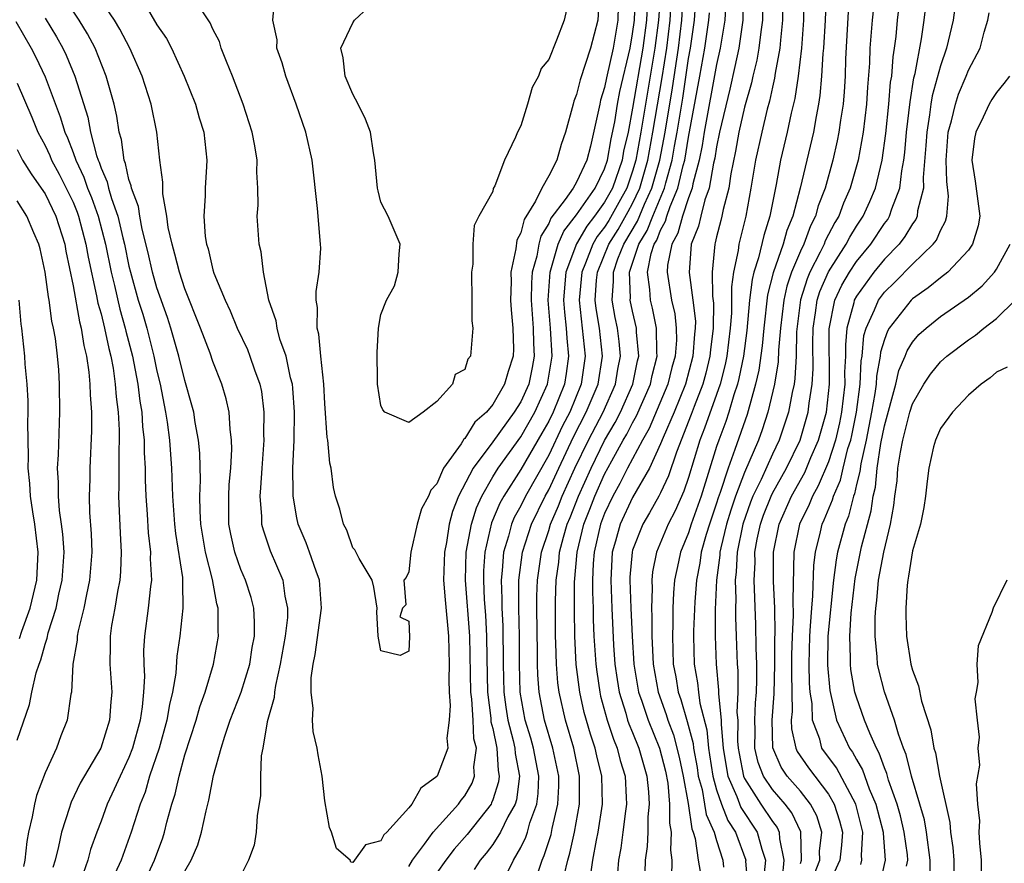
# Model space of a CAD drawing. Units: inches. Extents: x 2626159 to 2628000, y 1434000 to 1437000.
# Drawn here: x 2627603 to 2627674, y 1434203 to 1434263 of the extents above; entities that cross this region are included whole.
import ezdxf

# ---------------------------------------------------------------- set-up
doc = ezdxf.new("R2010")
doc.units = ezdxf.units.IN
doc.header["$MEASUREMENT"] = 0
doc.layers.add('LD26251434_2ft', color=207, linetype='Continuous')

msp = doc.modelspace()

# ---------------------------------------------------------------- linework, layer by layer
at = {"layer": 'LD26251434_2ft'}
for points, elevation in [([(2627660.925, 1434267.075), (2627660.756, 1434263), (2627660.645, 1434261), (2627660.602, 1434260.602), (2627660.511, 1434259), (2627660.39, 1434257.61), (2627660.295, 1434257), (2627660.114, 1434256.114), (2627659.925, 1434255), (2627658.982, 1434250.982), (2627658.456, 1434249), (2627658.031, 1434247.97), (2627657.768, 1434247), (2627657.048, 1434244.952), (2627656.638, 1434243.362), (2627656.379, 1434241), (2627656.267, 1434239.733), (2627656.014, 1434237.986), (2627655.79, 1434237), (2627655.18, 1434234.821), (2627654.318, 1434232.318), (2627653.821, 1434231), (2627653.261, 1434229.261), (2627653.12, 1434228.879), (2627653, 1434228.484), (2627652.495, 1434227), (2627652.264, 1434226.264), (2627651.908, 1434225), (2627651.798, 1434224.202), (2627651.563, 1434223), (2627651.437, 1434221.437), (2627651.351, 1434219.351), (2627651.351, 1434219), (2627651.406, 1434217), (2627651.645, 1434215.645), (2627651.702, 1434215), (2627651.804, 1434214.196), (2627652.296, 1434212.296), (2627652.413, 1434211), (2627652.504, 1434210.504), (2627652.727, 1434209), (2627653, 1434208.023), (2627653.358, 1434207), (2627653.816, 1434205.816), (2627654.346, 1434205), (2627655.088, 1434203), (2627655.08, 1434202.92), (2627655.225, 1434201)], 9984), ([(2627615, 1434202.192), (2627615.454, 1434203), (2627615.916, 1434204.084), (2627616.193, 1434205), (2627616.505, 1434206.505), (2627616.714, 1434207.286), (2627617.042, 1434209.042), (2627617.585, 1434211), (2627617.845, 1434211.845), (2627618.243, 1434213), (2627619.018, 1434214.982), (2627619.629, 1434217), (2627619.811, 1434218.189), (2627619.961, 1434219), (2627619.983, 1434219.983), (2627619.92, 1434221), (2627619.743, 1434221.743), (2627619.334, 1434223), (2627619, 1434223.759), (2627618.558, 1434225), (2627618.274, 1434226.274), (2627618.134, 1434227), (2627618.127, 1434229), (2627618.168, 1434229.831), (2627618.284, 1434231), (2627618.357, 1434232.357), (2627618.336, 1434233), (2627618.221, 1434233.779), (2627618.154, 1434235), (2627617.95, 1434235.95), (2627617.642, 1434237), (2627617, 1434238.623), (2627616.8, 1434239.2), (2627616.116, 1434241), (2627615, 1434243.805), (2627614.602, 1434245), (2627614.287, 1434246.286), (2627614.077, 1434247), (2627613.805, 1434248.195), (2627613.696, 1434249), (2627613.408, 1434250.592), (2627613.414, 1434251.413), (2627613.194, 1434253), (2627612.983, 1434255), (2627612.591, 1434257), (2627611.948, 1434259), (2627611.06, 1434261), (2627610.347, 1434262.347), (2627609.959, 1434263), (2627608.613, 1434265)], 9962), ([(2627644.623, 1434265), (2627644.506, 1434263), (2627643.997, 1434261), (2627643.26, 1434258.741), (2627643, 1434257.689), (2627642.802, 1434257.198), (2627642.74, 1434257), (2627642.213, 1434255), (2627641.895, 1434254.104), (2627641.594, 1434253), (2627641, 1434251.886), (2627640.502, 1434251), (2627640.061, 1434250.062), (2627639.247, 1434248.753), (2627639, 1434247.806), (2627638.724, 1434247.277), (2627638.657, 1434246.657), (2627638.306, 1434245), (2627638.31, 1434244.31), (2627638.275, 1434243), (2627638.307, 1434242.307), (2627638.449, 1434241), (2627638.482, 1434239.518), (2627638.464, 1434239), (2627638.1, 1434237.899), (2627637.85, 1434237), (2627637, 1434235.546), (2627636.549, 1434235), (2627635.732, 1434234.268), (2627635, 1434233.111), (2627634.934, 1434233.066), (2627634.734, 1434232.734), (2627633.476, 1434231), (2627633, 1434229.882), (2627632.587, 1434229.413), (2627632.411, 1434229), (2627631.92, 1434228.08), (2627631.602, 1434227), (2627631.144, 1434225), (2627631, 1434223.578), (2627630.823, 1434223.177), (2627630.641, 1434223), (2627630.78, 1434221.22), (2627630.547, 1434221), (2627630.361, 1434220.361), (2627631, 1434220.067), (2627631.055, 1434218.945), (2627631, 1434217.911), (2627630.38, 1434217.62), (2627629, 1434217.932), (2627628.819, 1434219), (2627628.725, 1434220.725), (2627628.75, 1434221), (2627628.495, 1434222.495), (2627628.384, 1434223), (2627627.46, 1434224.54), (2627627.149, 1434225.149), (2627627, 1434225.296), (2627626.573, 1434226.573), (2627626.334, 1434227), (2627626.071, 1434228.071), (2627625.768, 1434229), (2627625.618, 1434229.618), (2627625.453, 1434231), (2627625.352, 1434231.351), (2627625.212, 1434233), (2627625.177, 1434233.177), (2627625, 1434235.604), (2627624.916, 1434237), (2627624.705, 1434239), (2627624.563, 1434240.563), (2627624.443, 1434241), (2627624.464, 1434242.464), (2627624.382, 1434243), (2627624.389, 1434243.611), (2627624.596, 1434245), (2627624.701, 1434246.702), (2627624.698, 1434247), (2627624.463, 1434249.536), (2627624.1, 1434253), (2627623.645, 1434255), (2627622.95, 1434257), (2627622.219, 1434259), (2627621.955, 1434259.955), (2627621.579, 1434261), (2627621.583, 1434261.583), (2627621.275, 1434263), (2627621.434, 1434264.566)], 9956), ([(2627631, 1434202.53), (2627631.271, 1434203), (2627632.125, 1434204.125), (2627632.75, 1434205), (2627634.55, 1434207), (2627634.735, 1434207.265), (2627635, 1434207.587), (2627635.521, 1434208.479), (2627635.709, 1434209), (2627635.651, 1434209.651), (2627635.829, 1434211), (2627635.661, 1434211.661), (2627635.596, 1434213), (2627635.5, 1434214.5), (2627635.434, 1434215), (2627635.358, 1434219), (2627635.065, 1434223), (2627635.112, 1434225), (2627635.477, 1434227), (2627635.833, 1434228.167), (2627636.214, 1434229), (2627637, 1434230.363), (2627637.392, 1434231), (2627639, 1434233.225), (2627640.015, 1434235), (2627640.924, 1434237), (2627641.248, 1434239), (2627641.121, 1434241), (2627640.961, 1434243), (2627641.1, 1434245), (2627641.16, 1434245.16), (2627641.68, 1434247), (2627642.073, 1434247.927), (2627643, 1434249.089), (2627644.317, 1434251), (2627645, 1434252.378), (2627645.213, 1434253), (2627645.478, 1434254.522), (2627645.729, 1434255.729), (2627645.919, 1434257), (2627646.091, 1434257.909), (2627646.824, 1434261), (2627647, 1434262.008), (2627647.124, 1434263), (2627647.214, 1434265)], 9960), ([(2627648.99, 1434265), (2627648.861, 1434263), (2627648.597, 1434261), (2627647.916, 1434257), (2627647.597, 1434255), (2627647.232, 1434253), (2627647, 1434252.209), (2627646.575, 1434251), (2627646.022, 1434249.978), (2627645.306, 1434248.695), (2627645, 1434248.207), (2627644.467, 1434247.533), (2627644.162, 1434247), (2627643.633, 1434245.633), (2627643.368, 1434245), (2627643.173, 1434243), (2627643.614, 1434239), (2627643.323, 1434237), (2627642.502, 1434235), (2627641.996, 1434234.004), (2627641, 1434231.931), (2627639.343, 1434229), (2627639, 1434228.291), (2627638.544, 1434227.456), (2627638.352, 1434227), (2627638.123, 1434226.123), (2627637.767, 1434225), (2627637.679, 1434223.679), (2627637.595, 1434223), (2627637.661, 1434221.661), (2627637.659, 1434221), (2627637.727, 1434219.727), (2627637.745, 1434217), (2627637.788, 1434215), (2627637.928, 1434213.928), (2627638.076, 1434213), (2627638.462, 1434211.538), (2627638.577, 1434211), (2627638.6, 1434210.601), (2627638.912, 1434209), (2627638.7, 1434207.3), (2627638.604, 1434207), (2627638.089, 1434206.089), (2627637.559, 1434205), (2627637, 1434204.119), (2627636.521, 1434203.479), (2627636.105, 1434203), (2627635.679, 1434202.321)], 9964), ([(2627637.999, 1434202.001), (2627638.483, 1434203), (2627639, 1434203.89), (2627639.369, 1434204.631), (2627639.485, 1434205), (2627639.663, 1434205.664), (2627640.152, 1434207), (2627640.249, 1434207.751), (2627640.293, 1434209), (2627639.913, 1434211), (2627639.713, 1434211.713), (2627639.319, 1434213), (2627638.958, 1434215), (2627638.904, 1434217), (2627638.91, 1434219), (2627638.866, 1434221), (2627638.864, 1434223), (2627639.119, 1434225), (2627639.771, 1434227), (2627640.75, 1434229), (2627641, 1434229.447), (2627641.717, 1434231), (2627642.781, 1434233.219), (2627643.691, 1434235), (2627644.539, 1434237), (2627644.845, 1434239), (2627644.623, 1434241), (2627644.398, 1434242.398), (2627644.334, 1434243), (2627644.426, 1434244.426), (2627644.484, 1434245), (2627645.307, 1434247), (2627645.959, 1434248.041), (2627646.684, 1434249.316), (2627647, 1434249.9), (2627647.509, 1434251), (2627648.084, 1434253), (2627648.455, 1434255), (2627649.108, 1434258.892), (2627649.443, 1434261), (2627649.694, 1434263), (2627649.812, 1434265)], 9966), ([(2627640.145, 1434201.855), (2627640.528, 1434203), (2627640.685, 1434203.315), (2627641.169, 1434204.831), (2627641.25, 1434205.25), (2627641.665, 1434207), (2627641.715, 1434208.285), (2627641.717, 1434209), (2627641.302, 1434211), (2627640.71, 1434213), (2627640.322, 1434215), (2627640.224, 1434216.224), (2627640.2, 1434217), (2627640.203, 1434217.797), (2627640.161, 1434221), (2627640.163, 1434221.837), (2627640.2, 1434223), (2627640.484, 1434225), (2627641, 1434226.538), (2627641.136, 1434227), (2627641.691, 1434228.309), (2627641.963, 1434229), (2627642.88, 1434231), (2627643.843, 1434233), (2627644.885, 1434235), (2627645.774, 1434237), (2627645.941, 1434238.059), (2627646.132, 1434239), (2627646.042, 1434240.042), (2627645.925, 1434241), (2627645.759, 1434241.759), (2627645.548, 1434243), (2627645.645, 1434244.355), (2627645.622, 1434245), (2627645.952, 1434245.952), (2627646.37, 1434247), (2627647.357, 1434248.643), (2627647.849, 1434249.849), (2627648.381, 1434251), (2627648.937, 1434253), (2627649.318, 1434255), (2627649.843, 1434258.157), (2627650.274, 1434261), (2627650.52, 1434263), (2627650.633, 1434265)], 9968), ([(2627654.906, 1434265), (2627654.888, 1434263), (2627654.593, 1434261), (2627654.315, 1434259.685), (2627653.943, 1434258.057), (2627653.221, 1434255), (2627653, 1434253.945), (2627652.869, 1434253.13), (2627652.787, 1434252.787), (2627652.471, 1434251), (2627652.162, 1434250.162), (2627651.875, 1434249), (2627651.717, 1434248.283), (2627651.196, 1434247), (2627651.037, 1434244.963), (2627651.316, 1434243), (2627651.486, 1434241.486), (2627651.481, 1434241), (2627651.426, 1434240.575), (2627651.311, 1434239), (2627650.771, 1434237), (2627649.962, 1434235), (2627649.179, 1434233.179), (2627649, 1434232.722), (2627648.203, 1434231), (2627647, 1434228.896), (2627646.105, 1434227), (2627645.779, 1434225.779), (2627645.549, 1434225), (2627645.506, 1434224.494), (2627645.431, 1434223), (2627645.51, 1434221), (2627645.644, 1434218.356), (2627645.736, 1434217), (2627645.891, 1434215.892), (2627646.039, 1434215), (2627646.51, 1434213.49), (2627646.641, 1434213), (2627646.729, 1434212.729), (2627647, 1434212.103), (2627647.446, 1434211), (2627648.017, 1434209), (2627648.137, 1434207.863), (2627648.183, 1434207), (2627648.091, 1434206.091), (2627648.078, 1434205), (2627648.037, 1434203.963), (2627647.902, 1434203), (2627647.881, 1434202.119)], 9976), ([(2627656.281, 1434265), (2627656.286, 1434263), (2627656.156, 1434262.156), (2627656.026, 1434261), (2627655.873, 1434260.127), (2627655.59, 1434259), (2627655.487, 1434258.513), (2627655, 1434256.785), (2627654.596, 1434255), (2627654.352, 1434253.647), (2627654.009, 1434252.009), (2627653.866, 1434251), (2627653.466, 1434249.466), (2627653.385, 1434249), (2627653.309, 1434248.691), (2627653, 1434247.52), (2627652.906, 1434247.094), (2627652.868, 1434247), (2627652.675, 1434245), (2627652.715, 1434243.285), (2627652.78, 1434242.78), (2627652.763, 1434241), (2627652.559, 1434239.441), (2627652.527, 1434239), (2627652.223, 1434237.777), (2627652.012, 1434237), (2627651.39, 1434235.39), (2627651.186, 1434234.814), (2627650.13, 1434232.13), (2627649.56, 1434230.44), (2627649, 1434229.23), (2627648.88, 1434229), (2627648.208, 1434227.792), (2627647.73, 1434227), (2627647, 1434225.142), (2627646.958, 1434225), (2627646.806, 1434223.194), (2627646.796, 1434223), (2627646.87, 1434221), (2627646.965, 1434219), (2627647.09, 1434217), (2627647.426, 1434215), (2627647.661, 1434214.339), (2627648.101, 1434213), (2627648.933, 1434211), (2627649.345, 1434209.345), (2627649.506, 1434208.494), (2627649.643, 1434207), (2627649.631, 1434205.631), (2627649.755, 1434205), (2627649.709, 1434203.709), (2627649.813, 1434203), (2627649.785, 1434201.785)], 9978), ([(2627657.716, 1434265), (2627657.725, 1434263), (2627657.566, 1434261.566), (2627657.527, 1434261), (2627657.197, 1434259.197), (2627657.152, 1434258.848), (2627657, 1434258.217), (2627656.789, 1434257.211), (2627656.626, 1434256.626), (2627656.226, 1434255), (2627655.778, 1434253), (2627655.451, 1434251), (2627655.092, 1434249), (2627654.597, 1434247), (2627654.55, 1434246.55), (2627654.216, 1434245), (2627654.062, 1434243.938), (2627654.079, 1434243), (2627654.07, 1434242.07), (2627653.979, 1434241), (2627653.728, 1434239), (2627653.605, 1434238.394), (2627653.251, 1434237), (2627653, 1434236.253), (2627652.147, 1434233.853), (2627651.813, 1434233), (2627651, 1434230.333), (2627650.663, 1434229.337), (2627650.047, 1434227.954), (2627649.55, 1434227), (2627648.706, 1434225), (2627648.424, 1434223.576), (2627648.369, 1434223), (2627648.395, 1434222.395), (2627648.35, 1434221), (2627648.382, 1434220.382), (2627648.377, 1434219), (2627648.468, 1434217), (2627648.826, 1434215), (2627649.404, 1434213.404), (2627649.516, 1434213), (2627649.93, 1434211.93), (2627650.337, 1434210.337), (2627650.611, 1434209), (2627650.96, 1434207.04), (2627651.225, 1434205.225), (2627651.326, 1434205), (2627651.462, 1434204.538), (2627651.679, 1434203), (2627651.825, 1434202.175)], 9980), ([(2627659.212, 1434264.788), (2627659.204, 1434263), (2627659.068, 1434261), (2627658.841, 1434259), (2627658.606, 1434257.394), (2627658.344, 1434256.344), (2627658.051, 1434255), (2627657.572, 1434253), (2627657.255, 1434251.255), (2627656.813, 1434249), (2627656.377, 1434247.623), (2627656.007, 1434246.007), (2627655.674, 1434245), (2627655.534, 1434244.466), (2627655.36, 1434243), (2627655.165, 1434240.834), (2627654.919, 1434239), (2627654.596, 1434237.404), (2627654.493, 1434237), (2627654.236, 1434236.236), (2627653.884, 1434235), (2627653.665, 1434234.334), (2627653.156, 1434233), (2627653, 1434232.539), (2627651.89, 1434229), (2627651.667, 1434228.333), (2627651.194, 1434227), (2627651, 1434226.381), (2627650.429, 1434225), (2627650.291, 1434224.291), (2627650.001, 1434223), (2627649.916, 1434222.084), (2627649.88, 1434221), (2627649.875, 1434219.875), (2627649.839, 1434219), (2627649.907, 1434217), (2627650.084, 1434216.084), (2627650.261, 1434215), (2627650.458, 1434214.458), (2627650.903, 1434212.903), (2627651.323, 1434211.323), (2627651.353, 1434211), (2627651.606, 1434209.606), (2627651.696, 1434209), (2627651.966, 1434208.034), (2627652.148, 1434207), (2627652.256, 1434206.256), (2627652.82, 1434205), (2627653, 1434204.387), (2627653.451, 1434203), (2627653.504, 1434202.496)], 9982), ([(2627664.326, 1434265), (2627664.114, 1434263), (2627663.961, 1434261), (2627663.924, 1434259.924), (2627663.792, 1434258.208), (2627663.725, 1434257), (2627663.488, 1434255), (2627663.12, 1434253), (2627662.55, 1434251), (2627662.077, 1434249.922), (2627661.731, 1434249), (2627661.452, 1434248.548), (2627660.772, 1434247.228), (2627660.688, 1434247), (2627660.411, 1434246.411), (2627659.679, 1434245), (2627659.473, 1434244.527), (2627658.99, 1434243.01), (2627658.72, 1434240.72), (2627658.693, 1434239), (2627658.605, 1434237.395), (2627658.538, 1434237), (2627658.397, 1434236.397), (2627658.14, 1434235), (2627657.478, 1434233), (2627657, 1434232.002), (2627656.184, 1434230.184), (2627655.603, 1434229), (2627655.432, 1434228.568), (2627654.88, 1434227), (2627654.47, 1434225), (2627654.408, 1434223.592), (2627654.328, 1434223), (2627654.373, 1434221.627), (2627654.346, 1434221), (2627654.346, 1434220.346), (2627654.413, 1434219), (2627654.483, 1434217), (2627654.527, 1434216.527), (2627654.527, 1434215), (2627654.46, 1434213.54), (2627654.516, 1434213), (2627654.505, 1434211.496), (2627654.55, 1434211), (2627654.61, 1434210.61), (2627654.919, 1434209), (2627655, 1434208.816), (2627656.167, 1434207), (2627657, 1434205.748), (2627657.325, 1434205.325), (2627657.476, 1434205), (2627657.492, 1434204.508), (2627657.811, 1434203), (2627657.699, 1434201.699)], 9988), ([(2627659, 1434202.747), (2627659.073, 1434203), (2627659.014, 1434205.014), (2627658.38, 1434206.38), (2627657.904, 1434207), (2627657, 1434208.033), (2627656.344, 1434209), (2627655.969, 1434209.968), (2627655.74, 1434211), (2627655.75, 1434212.249), (2627655.733, 1434213), (2627655.783, 1434214.217), (2627655.847, 1434215), (2627655.871, 1434215.871), (2627655.87, 1434217), (2627655.834, 1434218.166), (2627655.819, 1434219.819), (2627655.687, 1434223), (2627655.75, 1434224.25), (2627655.747, 1434225), (2627655.909, 1434225.909), (2627656.136, 1434227), (2627656.364, 1434227.636), (2627656.904, 1434229), (2627657, 1434229.197), (2627658.002, 1434231), (2627658.979, 1434233), (2627659.552, 1434235), (2627659.63, 1434235.63), (2627659.841, 1434237), (2627659.901, 1434238.099), (2627659.889, 1434239.889), (2627659.905, 1434241), (2627660.082, 1434242.082), (2627660.197, 1434243), (2627660.39, 1434243.61), (2627661, 1434245.006), (2627662.266, 1434247), (2627662.516, 1434247.484), (2627663, 1434248.27), (2627663.488, 1434249), (2627663.961, 1434250.039), (2627664.355, 1434251), (2627664.839, 1434253), (2627665.112, 1434254.888), (2627665.326, 1434257), (2627665.444, 1434258.556), (2627665.519, 1434259), (2627665.613, 1434260.387), (2627665.723, 1434261), (2627665.831, 1434261.831), (2627665.938, 1434263), (2627666.165, 1434265)], 9990), ([(2627659.995, 1434202.005), (2627660.386, 1434203), (2627660.368, 1434203.632), (2627660.517, 1434205), (2627660.164, 1434206.164), (2627659.724, 1434207), (2627659, 1434207.911), (2627658.052, 1434209), (2627657.623, 1434209.624), (2627657.017, 1434211.017), (2627656.97, 1434213), (2627657.13, 1434214.87), (2627657.174, 1434217), (2627657.167, 1434218.833), (2627657.181, 1434219.181), (2627657.156, 1434221), (2627657.074, 1434222.927), (2627657.07, 1434225), (2627657.466, 1434227), (2627658.354, 1434229), (2627659.31, 1434230.69), (2627659.746, 1434231.746), (2627660.292, 1434233), (2627660.85, 1434235), (2627661.081, 1434237), (2627661.061, 1434240.939), (2627661.464, 1434243), (2627661.946, 1434244.054), (2627662.503, 1434245), (2627663, 1434245.754), (2627664.019, 1434247), (2627665, 1434248.469), (2627665.233, 1434248.767), (2627665.37, 1434249), (2627665.529, 1434249.529), (2627666.1, 1434251), (2627666.234, 1434252.234), (2627666.388, 1434253), (2627666.461, 1434253.539), (2627666.58, 1434255), (2627666.829, 1434257.171), (2627667.113, 1434258.887), (2627667.196, 1434259.196), (2627667.653, 1434261.653), (2627667.844, 1434263), (2627668.087, 1434265)], 9992), ([(2627670.18, 1434265), (2627669.903, 1434263), (2627669.442, 1434261), (2627669, 1434259.722), (2627668.418, 1434257.582), (2627668.325, 1434257), (2627668.229, 1434256.229), (2627668.021, 1434255), (2627667.967, 1434254.034), (2627667.767, 1434251.767), (2627667.791, 1434251), (2627667.372, 1434249.372), (2627667.344, 1434249), (2627667.243, 1434248.757), (2627667, 1434248.448), (2627666.466, 1434247.535), (2627666.046, 1434247), (2627665, 1434245.919), (2627664.247, 1434245), (2627663, 1434243.285), (2627662.847, 1434243), (2627662.809, 1434242.809), (2627662.311, 1434241), (2627662.208, 1434239.792), (2627662.214, 1434239), (2627662.157, 1434237.844), (2627662.16, 1434237), (2627661.936, 1434235), (2627661.782, 1434234.219), (2627661.5, 1434233), (2627661, 1434231.448), (2627660.273, 1434229.726), (2627659.851, 1434229), (2627659.611, 1434228.389), (2627658.936, 1434227), (2627658.534, 1434225), (2627658.451, 1434221.549), (2627658.482, 1434220.481), (2627658.395, 1434219), (2627658.368, 1434217.632), (2627658.353, 1434216.353), (2627658.398, 1434213.602), (2627658.345, 1434213), (2627658.361, 1434212.361), (2627658.659, 1434211), (2627658.763, 1434210.763), (2627659.58, 1434209.581), (2627661, 1434207.711), (2627661.417, 1434207), (2627661.791, 1434205.791), (2627661.999, 1434205), (2627661.936, 1434204.063), (2627661.818, 1434203), (2627661, 1434201.218)], 9994), ([(2627612.14, 1434264.14), (2627613, 1434262.659), (2627613.682, 1434261.682), (2627614.032, 1434261), (2627614.946, 1434259), (2627615.755, 1434257), (2627616.027, 1434256.028), (2627616.344, 1434255), (2627616.555, 1434253), (2627616.541, 1434252.541), (2627616.438, 1434251), (2627616.447, 1434250.447), (2627616.342, 1434249), (2627616.449, 1434247.551), (2627616.537, 1434247), (2627616.654, 1434246.654), (2627617, 1434245.166), (2627617.075, 1434244.926), (2627617.867, 1434243), (2627618.231, 1434242.231), (2627618.729, 1434241), (2627619.464, 1434239.464), (2627619.647, 1434239), (2627619.974, 1434238.026), (2627620.35, 1434237), (2627620.461, 1434236.461), (2627620.644, 1434235), (2627620.609, 1434233.392), (2627620.627, 1434233), (2627620.488, 1434231), (2627620.411, 1434229.589), (2627620.351, 1434229), (2627620.474, 1434227.527), (2627620.474, 1434227), (2627620.582, 1434226.582), (2627621.096, 1434225.096), (2627622.006, 1434223), (2627622.143, 1434221.857), (2627622.336, 1434221), (2627622.32, 1434220.32), (2627622.157, 1434219), (2627621.814, 1434217), (2627621.461, 1434215.461), (2627621.402, 1434215), (2627621.387, 1434214.613), (2627620.882, 1434212.882), (2627620.56, 1434211), (2627620.449, 1434210.449), (2627620.401, 1434209), (2627620.398, 1434207.602), (2627620.153, 1434206.153), (2627620.079, 1434205), (2627619.95, 1434204.05), (2627619.55, 1434203), (2627618.531, 1434201)], 9960), ([(2627642.117, 1434201.883), (2627642.363, 1434203), (2627642.52, 1434203.48), (2627642.851, 1434205), (2627643.207, 1434207), (2627643.208, 1434209), (2627642.788, 1434211), (2627642.197, 1434213), (2627641.748, 1434215), (2627641.661, 1434215.661), (2627641.55, 1434217), (2627641.52, 1434218.479), (2627641.494, 1434219), (2627641.488, 1434221.488), (2627641.536, 1434223), (2627641.719, 1434224.281), (2627641.782, 1434225), (2627642.054, 1434226.054), (2627642.332, 1434227), (2627642.531, 1434227.469), (2627643.135, 1434229), (2627644.04, 1434231), (2627645, 1434232.973), (2627645.75, 1434234.25), (2627646.134, 1434235), (2627647.02, 1434237), (2627647.344, 1434238.656), (2627647.433, 1434239), (2627647.283, 1434240.717), (2627647.28, 1434241), (2627647, 1434242.204), (2627646.833, 1434243), (2627646.844, 1434243.156), (2627646.779, 1434245), (2627647.449, 1434247), (2627648.039, 1434247.961), (2627648.439, 1434249), (2627649.279, 1434251), (2627649.363, 1434251.363), (2627649.828, 1434253), (2627649.996, 1434253.996), (2627650.188, 1434255), (2627650.578, 1434257.422), (2627651, 1434260.263), (2627651.132, 1434261), (2627651.428, 1434263), (2627651.529, 1434264.471)], 9970), ([(2627653.657, 1434264.343), (2627653.598, 1434263), (2627653.266, 1434261), (2627653, 1434259.822), (2627652.119, 1434255), (2627651.965, 1434254.035), (2627651.751, 1434253), (2627651.309, 1434251.309), (2627651.254, 1434251), (2627651, 1434250.311), (2627650.559, 1434249), (2627650.229, 1434247.771), (2627649.802, 1434247), (2627649.5, 1434245.5), (2627649.463, 1434245), (2627649.782, 1434243), (2627650.008, 1434242.008), (2627650.118, 1434241), (2627650.127, 1434240.127), (2627650.04, 1434239), (2627649.811, 1434238.189), (2627649.517, 1434237), (2627648.175, 1434233.825), (2627647.699, 1434233), (2627646.641, 1434231), (2627646.096, 1434229.904), (2627645.586, 1434229), (2627645, 1434227.761), (2627644.709, 1434227), (2627644.256, 1434225), (2627644.187, 1434224.187), (2627644.132, 1434223), (2627644.126, 1434222.126), (2627644.17, 1434221), (2627644.181, 1434220.181), (2627644.237, 1434219), (2627644.363, 1434217), (2627644.434, 1434216.434), (2627644.646, 1434215), (2627644.711, 1434214.711), (2627645.169, 1434213), (2627645.622, 1434211.622), (2627645.89, 1434211), (2627646.112, 1434210.112), (2627646.459, 1434209), (2627646.546, 1434207.454), (2627646.558, 1434207), (2627646.48, 1434206.48), (2627646.311, 1434205), (2627646.159, 1434203.841), (2627646, 1434203), (2627645.911, 1434202.089)], 9974), ([(2627610.991, 1434199), (2627612.828, 1434203), (2627613.408, 1434204.592), (2627613.542, 1434205), (2627613.707, 1434205.707), (2627614.061, 1434207), (2627614.297, 1434207.703), (2627614.584, 1434209), (2627615, 1434210.502), (2627615.79, 1434213), (2627616.053, 1434213.947), (2627616.438, 1434215), (2627617.045, 1434217), (2627617.4, 1434219), (2627617.375, 1434219.375), (2627617.378, 1434221), (2627617.288, 1434221.288), (2627616.972, 1434223.028), (2627616.467, 1434225), (2627616.131, 1434227), (2627616.078, 1434227.923), (2627616.07, 1434229), (2627616.123, 1434230.123), (2627616.067, 1434232.067), (2627615.973, 1434233), (2627615.736, 1434234.265), (2627615.627, 1434235), (2627615.502, 1434235.502), (2627615, 1434237.246), (2627614.572, 1434239), (2627613.999, 1434241), (2627613.758, 1434241.758), (2627613, 1434243.865), (2627612.681, 1434245), (2627612.375, 1434246.375), (2627611.945, 1434248.055), (2627611.764, 1434249), (2627611.672, 1434249.672), (2627611.172, 1434251), (2627611.158, 1434251.158), (2627611, 1434251.611), (2627610.758, 1434252.758), (2627610.651, 1434253), (2627610.462, 1434254.462), (2627610.295, 1434255), (2627610.137, 1434256.137), (2627609.935, 1434257), (2627609.375, 1434259), (2627608.576, 1434261), (2627608.029, 1434262.029), (2627607.438, 1434263), (2627607, 1434263.636)], 9964), ([(2627645.972, 1434264.028), (2627645.938, 1434263), (2627645.609, 1434261), (2627645.13, 1434258.87), (2627645, 1434258.182), (2627644.715, 1434257.285), (2627644.645, 1434257), (2627644.568, 1434256.568), (2627643.993, 1434253.993), (2627643.724, 1434253), (2627643, 1434251.421), (2627642.743, 1434251), (2627642.178, 1434250.178), (2627641.158, 1434248.842), (2627641, 1434248.47), (2627640.433, 1434247.567), (2627640.285, 1434247), (2627640.144, 1434246.144), (2627639.824, 1434245), (2627639.765, 1434244.235), (2627639.743, 1434243), (2627639.893, 1434241), (2627639.909, 1434239.909), (2627639.971, 1434239), (2627639.826, 1434238.174), (2627639.575, 1434237), (2627639, 1434235.736), (2627638.544, 1434235), (2627637, 1434232.871), (2627635.601, 1434231), (2627634.564, 1434229), (2627634.115, 1434227.885), (2627633.894, 1434227), (2627633.685, 1434225.685), (2627633.548, 1434225), (2627633.492, 1434223), (2627633.591, 1434221.591), (2627633.83, 1434219), (2627633.888, 1434217), (2627633.859, 1434215.859), (2627633.88, 1434215), (2627633.966, 1434214.034), (2627633.897, 1434213), (2627633.713, 1434211.713), (2627633.785, 1434211), (2627633.029, 1434209), (2627633, 1434208.961), (2627631.862, 1434208.138), (2627631.223, 1434207), (2627631, 1434206.727), (2627629.432, 1434205), (2627629.207, 1434204.792), (2627629, 1434204.376), (2627627.907, 1434204.093), (2627627, 1434202.832), (2627626.854, 1434202.854), (2627626.812, 1434203), (2627625.831, 1434203.831), (2627625.48, 1434205), (2627625.322, 1434205.322), (2627625, 1434207.229), (2627624.802, 1434209), (2627624.511, 1434210.511), (2627624.439, 1434211), (2627624.172, 1434212.172), (2627624.113, 1434213), (2627624.167, 1434213.833), (2627624.024, 1434215), (2627624.023, 1434216.023), (2627624.163, 1434217), (2627624.314, 1434217.685), (2627624.759, 1434221), (2627624.607, 1434223), (2627624.37, 1434223.63), (2627623.904, 1434225), (2627623.66, 1434225.661), (2627623.092, 1434227), (2627623, 1434227.451), (2627622.729, 1434229), (2627622.745, 1434229.255), (2627622.719, 1434231), (2627622.795, 1434233), (2627622.831, 1434235), (2627622.714, 1434236.714), (2627622.68, 1434237), (2627622.556, 1434237.444), (2627622.227, 1434239), (2627621.792, 1434240.207), (2627621.581, 1434241), (2627621.516, 1434241.516), (2627621.002, 1434243), (2627620.613, 1434245), (2627620.451, 1434246.451), (2627620.311, 1434247), (2627620.17, 1434249), (2627620.226, 1434249.774), (2627620.208, 1434251), (2627620.139, 1434252.139), (2627620.156, 1434253), (2627619.989, 1434254.011), (2627619.798, 1434255), (2627619.151, 1434257), (2627618.396, 1434259), (2627617.964, 1434260.036), (2627617.599, 1434261), (2627617.461, 1434261.461), (2627617, 1434262.359), (2627616.811, 1434262.81), (2627616.05, 1434263.95)], 9958), ([(2627642.264, 1434263.736), (2627642.095, 1434263), (2627641.56, 1434261.56), (2627641, 1434260.184), (2627640.465, 1434259.534), (2627640.281, 1434259), (2627639.824, 1434258.176), (2627639.482, 1434257), (2627639, 1434255.447), (2627638.782, 1434255), (2627638.628, 1434254.628), (2627637.849, 1434253), (2627637.153, 1434251.153), (2627637.042, 1434250.958), (2627637, 1434250.76), (2627636.009, 1434249), (2627635.67, 1434248.33), (2627635.567, 1434247), (2627635.573, 1434245.573), (2627635.474, 1434245), (2627635.512, 1434243), (2627635.517, 1434241.517), (2627635.586, 1434241), (2627635.401, 1434239), (2627635.23, 1434238.77), (2627635, 1434238.04), (2627634.315, 1434237.685), (2627634.125, 1434237), (2627633, 1434235.758), (2627632.017, 1434235), (2627631, 1434234.258), (2627629.29, 1434235), (2627629.152, 1434235.152), (2627629, 1434235.46), (2627628.775, 1434237), (2627628.76, 1434237.241), (2627628.733, 1434239.266), (2627628.824, 1434241), (2627629, 1434241.975), (2627629.407, 1434243), (2627629.973, 1434244.027), (2627630.245, 1434245), (2627630.312, 1434246.312), (2627630.379, 1434247), (2627629.515, 1434249), (2627629, 1434249.987), (2627628.8, 1434250.8), (2627628.767, 1434251), (2627628.577, 1434253), (2627628.472, 1434253.528), (2627628.266, 1434255), (2627627.915, 1434255.915), (2627627.384, 1434257), (2627627, 1434257.703), (2627626.461, 1434259), (2627626.308, 1434260.308), (2627626.143, 1434261), (2627627, 1434262.802), (2627627.123, 1434263), (2627628.093, 1434263.907)], 9954), ([(2627648.034, 1434263.967), (2627647.992, 1434263), (2627647.736, 1434261), (2627647, 1434256.697), (2627646.671, 1434255), (2627646.359, 1434253.641), (2627646.247, 1434253), (2627645.555, 1434251), (2627645, 1434249.99), (2627644.286, 1434249), (2627643.718, 1434248.282), (2627642.988, 1434247.012), (2627642.237, 1434245), (2627642.122, 1434243.878), (2627642.064, 1434243), (2627642.131, 1434242.131), (2627642.246, 1434241), (2627642.288, 1434240.288), (2627642.415, 1434239), (2627642.246, 1434237.754), (2627642.125, 1434237), (2627641.32, 1434235), (2627641, 1434234.349), (2627640.516, 1434233.485), (2627639, 1434230.886), (2627637.799, 1434229), (2627637.517, 1434228.483), (2627636.919, 1434227.081), (2627636.431, 1434225), (2627636.343, 1434223.657), (2627636.329, 1434223), (2627636.397, 1434221.603), (2627636.482, 1434220.482), (2627636.561, 1434219), (2627636.568, 1434217.432), (2627636.615, 1434215), (2627636.86, 1434213.14), (2627636.875, 1434212.875), (2627637, 1434212.385), (2627637.296, 1434211), (2627637.391, 1434209.391), (2627637.467, 1434209), (2627637.415, 1434208.585), (2627637, 1434207.287), (2627636.924, 1434207.076), (2627636.88, 1434207), (2627635.169, 1434204.831), (2627634.237, 1434203.763), (2627633.641, 1434203), (2627633, 1434202.085)], 9962), ([(2627644.007, 1434201.993), (2627644.158, 1434203), (2627644.414, 1434204.414), (2627644.546, 1434205), (2627644.846, 1434207), (2627644.803, 1434209), (2627644.441, 1434210.441), (2627644.323, 1434211), (2627643.984, 1434211.984), (2627643.546, 1434213.546), (2627643.221, 1434215), (2627642.968, 1434216.968), (2627642.865, 1434219), (2627642.84, 1434220.84), (2627642.852, 1434222.852), (2627643.037, 1434225), (2627643.524, 1434227), (2627643.945, 1434228.055), (2627644.301, 1434229), (2627645, 1434230.553), (2627645.51, 1434231.51), (2627646.334, 1434233), (2627646.58, 1434233.419), (2627647, 1434234.239), (2627647.278, 1434234.722), (2627648.267, 1434237), (2627648.387, 1434237.613), (2627648.746, 1434239), (2627648.722, 1434239.279), (2627648.704, 1434241), (2627648.411, 1434242.411), (2627648.27, 1434243), (2627648.236, 1434243.764), (2627648.068, 1434245), (2627648.329, 1434246.329), (2627648.55, 1434247), (2627648.721, 1434247.279), (2627649, 1434248.003), (2627649.355, 1434248.645), (2627649.451, 1434249), (2627649.679, 1434249.679), (2627650.24, 1434251), (2627650.611, 1434252.611), (2627650.721, 1434253), (2627651, 1434254.647), (2627651.814, 1434259), (2627652.17, 1434261), (2627652.451, 1434263), (2627652.486, 1434263.514)], 9972), ([(2627662.414, 1434263.585), (2627662.224, 1434260.224), (2627662.183, 1434259), (2627662.12, 1434257.88), (2627662.041, 1434257), (2627661.861, 1434255.861), (2627661.747, 1434255), (2627661.622, 1434254.378), (2627661.311, 1434253), (2627660.756, 1434251), (2627660.266, 1434249.734), (2627660.075, 1434249), (2627659.709, 1434248.291), (2627659.235, 1434247), (2627659, 1434246.501), (2627658.368, 1434245), (2627658.019, 1434243.981), (2627657.799, 1434243), (2627657.567, 1434241), (2627657.431, 1434239.431), (2627657.402, 1434238.598), (2627657.131, 1434237), (2627656.661, 1434235), (2627656.262, 1434233.738), (2627655.996, 1434233), (2627655, 1434230.684), (2627654.358, 1434229), (2627654.014, 1434227.986), (2627653.714, 1434227), (2627653.304, 1434225.304), (2627653.243, 1434225), (2627653.232, 1434224.768), (2627652.993, 1434223), (2627652.9, 1434220.9), (2627652.899, 1434219), (2627652.968, 1434217), (2627653.14, 1434215.14), (2627653.134, 1434214.866), (2627653.328, 1434213), (2627653.325, 1434212.675), (2627653.479, 1434211), (2627653.682, 1434209.682), (2627653.813, 1434209), (2627654.454, 1434207.546), (2627654.744, 1434206.744), (2627655.906, 1434205), (2627656.233, 1434203.767), (2627656.498, 1434203), (2627656.367, 1434201.633)], 9986), ([(2627663.313, 1434202.687), (2627663.383, 1434203), (2627663.357, 1434203.357), (2627663.466, 1434205), (2627662.945, 1434207), (2627661.575, 1434209.575), (2627660.536, 1434211), (2627660.374, 1434211.626), (2627659.857, 1434213), (2627659.829, 1434214.171), (2627659.693, 1434215), (2627659.638, 1434215.638), (2627659.619, 1434217), (2627659.657, 1434219), (2627659.721, 1434219.721), (2627659.802, 1434221), (2627659.883, 1434221.883), (2627659.945, 1434224.055), (2627660.067, 1434225), (2627660.432, 1434226.432), (2627660.559, 1434227), (2627660.704, 1434227.295), (2627661.282, 1434228.718), (2627661.352, 1434229), (2627661.859, 1434230.141), (2627662.048, 1434231), (2627662.392, 1434232.392), (2627662.588, 1434233), (2627662.665, 1434233.335), (2627662.995, 1434235), (2627663.256, 1434237), (2627663.34, 1434238.661), (2627663.404, 1434239), (2627663.534, 1434240.466), (2627663.69, 1434241), (2627664.301, 1434242.301), (2627664.575, 1434243), (2627665, 1434243.574), (2627665.732, 1434244.268), (2627667, 1434245.574), (2627668.491, 1434247), (2627668.716, 1434247.285), (2627669, 1434247.975), (2627669.372, 1434248.628), (2627669.464, 1434249), (2627669.584, 1434250.416), (2627669.469, 1434251.469), (2627669.418, 1434253), (2627669.568, 1434255), (2627669.794, 1434255.794), (2627670.069, 1434257), (2627670.295, 1434257.705), (2627670.844, 1434259), (2627671, 1434259.416), (2627671.834, 1434261), (2627672.136, 1434262.136), (2627672.398, 1434263), (2627672.485, 1434263.515)], 9996), ([(2627602.908, 1434262.908), (2627603.998, 1434261), (2627604.339, 1434260.34), (2627605, 1434258.953), (2627606.088, 1434256.088), (2627606.406, 1434255), (2627606.596, 1434254.596), (2627607, 1434253.54), (2627607.19, 1434253), (2627607.773, 1434251.774), (2627608.033, 1434251), (2627608.315, 1434250.315), (2627608.785, 1434249), (2627609.317, 1434247), (2627609.719, 1434245), (2627609.953, 1434244.047), (2627610.34, 1434242.34), (2627610.734, 1434241), (2627610.779, 1434240.779), (2627611.251, 1434239), (2627611.642, 1434237), (2627611.783, 1434235.783), (2627611.915, 1434235), (2627611.967, 1434233.967), (2627612.075, 1434233), (2627612.079, 1434232.079), (2627612.145, 1434231), (2627612.147, 1434230.147), (2627612.197, 1434229), (2627612.295, 1434227.705), (2627612.362, 1434226.362), (2627612.532, 1434225), (2627612.515, 1434224.515), (2627612.606, 1434223), (2627612.532, 1434222.532), (2627612.379, 1434221), (2627612.097, 1434219), (2627612.036, 1434217.964), (2627612.05, 1434217), (2627612.102, 1434216.102), (2627612.04, 1434215), (2627611.946, 1434213.947), (2627611.798, 1434213), (2627611.255, 1434211), (2627611, 1434210.333), (2627610.367, 1434209), (2627609.95, 1434208.05), (2627609.444, 1434207), (2627609, 1434205.78), (2627608.697, 1434205), (2627608.251, 1434203.749), (2627608.051, 1434203), (2627607.564, 1434201.564)], 9968), ([(2627605, 1434263.131), (2627605.807, 1434261.807), (2627606.259, 1434261), (2627606.503, 1434260.503), (2627607.12, 1434259), (2627608.055, 1434256.055), (2627608.244, 1434255), (2627608.674, 1434253.326), (2627608.789, 1434253), (2627608.857, 1434252.857), (2627609, 1434252.429), (2627609.437, 1434251.437), (2627609.53, 1434251), (2627609.738, 1434250.262), (2627610.198, 1434249), (2627610.558, 1434247.442), (2627610.674, 1434247), (2627611, 1434245.43), (2627611.104, 1434245), (2627611.667, 1434243), (2627611.985, 1434241.985), (2627612.27, 1434241), (2627612.778, 1434239), (2627613, 1434237.925), (2627613.229, 1434237), (2627613.62, 1434235), (2627613.731, 1434234.268), (2627613.89, 1434233), (2627613.958, 1434231.957), (2627614.039, 1434231), (2627614.109, 1434229), (2627614.241, 1434227), (2627614.318, 1434226.318), (2627614.826, 1434223.174), (2627614.836, 1434223), (2627614.82, 1434222.82), (2627614.86, 1434221), (2627614.633, 1434219), (2627614.428, 1434217.572), (2627614.353, 1434216.353), (2627614.117, 1434215), (2627613.892, 1434214.108), (2627613.712, 1434213), (2627613.152, 1434211), (2627612.476, 1434209), (2627612.144, 1434207.856), (2627611.787, 1434207), (2627611.165, 1434205), (2627610.45, 1434203), (2627609.989, 1434202.011)], 9966), ([(2627603, 1434258.505), (2627604.056, 1434256.055), (2627604.491, 1434255), (2627605, 1434254.048), (2627605.335, 1434253.335), (2627605.463, 1434253), (2627606.001, 1434252.002), (2627607, 1434249.996), (2627607.291, 1434249.29), (2627607.395, 1434249), (2627607.924, 1434247), (2627608.075, 1434246.075), (2627608.688, 1434243.311), (2627608.782, 1434242.782), (2627609, 1434242.02), (2627609.253, 1434241), (2627609.549, 1434239.549), (2627609.696, 1434239), (2627609.864, 1434238.136), (2627610.023, 1434237), (2627610.082, 1434236.082), (2627610.225, 1434235), (2627610.296, 1434233.704), (2627610.3, 1434233), (2627610.273, 1434232.273), (2627610.284, 1434229.717), (2627610.259, 1434229), (2627610.357, 1434226.357), (2627610.437, 1434225), (2627610.386, 1434223.614), (2627610.337, 1434223), (2627610.174, 1434222.174), (2627609.983, 1434221), (2627609.759, 1434219.759), (2627609.651, 1434219), (2627609.661, 1434218.339), (2627609.636, 1434217), (2627609.776, 1434215), (2627609.701, 1434214.299), (2627609.616, 1434213), (2627608.977, 1434211), (2627607.517, 1434208.483), (2627606.872, 1434207.128), (2627606.825, 1434207), (2627606.756, 1434206.756), (2627606.169, 1434205), (2627605.968, 1434203.968), (2627605.723, 1434203), (2627605.547, 1434202.453)], 9970), ([(2627673.937, 1434259), (2627673.536, 1434258.464), (2627673, 1434257.822), (2627672.683, 1434257.317), (2627672.497, 1434257), (2627672.067, 1434256.067), (2627671.542, 1434255), (2627671.447, 1434254.553), (2627671.243, 1434253), (2627671.492, 1434251.492), (2627671.82, 1434249), (2627671.695, 1434248.305), (2627671.306, 1434247), (2627671, 1434246.576), (2627669.534, 1434245), (2627669, 1434244.592), (2627668.137, 1434243.863), (2627667, 1434243.078), (2627666.921, 1434243), (2627665.348, 1434241), (2627665.214, 1434240.786), (2627665, 1434240.191), (2627664.731, 1434239.269), (2627664.707, 1434239), (2627664.435, 1434237.565), (2627664.407, 1434237), (2627664.318, 1434236.318), (2627664.087, 1434235), (2627663.693, 1434233), (2627663.306, 1434231.306), (2627663.237, 1434230.763), (2627663, 1434229.834), (2627662.85, 1434229.15), (2627662.783, 1434229), (2627662.428, 1434227.572), (2627662.188, 1434227), (2627661.654, 1434225), (2627661.547, 1434224.453), (2627661.365, 1434223), (2627660.954, 1434219), (2627660.927, 1434216.927), (2627661.098, 1434215.099), (2627661.584, 1434213), (2627662.503, 1434211), (2627662.714, 1434210.713), (2627663, 1434210.173), (2627663.431, 1434209.43), (2627663.92, 1434208.08), (2627664.394, 1434207), (2627664.915, 1434205), (2627664.909, 1434204.909), (2627665.045, 1434203), (2627664.671, 1434201.33)], 9998), ([(2627603, 1434253.764), (2627603.396, 1434253), (2627604.009, 1434252.009), (2627604.731, 1434251), (2627605, 1434250.583), (2627605.761, 1434249), (2627606.403, 1434247), (2627606.493, 1434246.493), (2627607, 1434244.013), (2627607.453, 1434241.453), (2627607.583, 1434241), (2627607.763, 1434239.763), (2627607.959, 1434239), (2627608.14, 1434237.86), (2627608.208, 1434237), (2627608.219, 1434236.219), (2627608.32, 1434235), (2627608.331, 1434233.669), (2627608.209, 1434231), (2627608.199, 1434230.199), (2627608.153, 1434229), (2627608.185, 1434227.815), (2627608.298, 1434226.298), (2627608.333, 1434225), (2627608.186, 1434223), (2627607.956, 1434221.956), (2627607.774, 1434221), (2627607.365, 1434219.365), (2627607.299, 1434219), (2627607.294, 1434218.706), (2627606.994, 1434216.994), (2627606.886, 1434215), (2627606.851, 1434214.851), (2627606.581, 1434213), (2627606.131, 1434211.869), (2627605.812, 1434211), (2627605, 1434209.233), (2627604.39, 1434207.61), (2627604.242, 1434207), (2627604.074, 1434206.074), (2627603.811, 1434205), (2627603.686, 1434204.314), (2627603.553, 1434203), (2627603.457, 1434202.543)], 9972), ([(2627603, 1434211.566), (2627603.884, 1434214.116), (2627604.062, 1434215), (2627604.36, 1434216.36), (2627604.573, 1434217), (2627604.702, 1434217.298), (2627605, 1434218.43), (2627605.145, 1434218.855), (2627605.219, 1434219.219), (2627605.791, 1434221), (2627605.995, 1434221.995), (2627606.232, 1434223), (2627606.355, 1434225), (2627606.278, 1434226.278), (2627606.186, 1434227), (2627606.034, 1434227.966), (2627605.953, 1434229), (2627605.964, 1434229.964), (2627605.896, 1434231), (2627605.952, 1434231.952), (2627606.052, 1434235), (2627606.038, 1434237), (2627605.98, 1434238.019), (2627605.895, 1434239), (2627605.743, 1434240.257), (2627605.61, 1434241), (2627605.491, 1434241.491), (2627605.289, 1434243), (2627605.239, 1434243.239), (2627605.01, 1434245), (2627604.656, 1434246.657), (2627604.565, 1434247), (2627604.199, 1434247.801), (2627603.69, 1434249), (2627603, 1434250.077)], 9974), ([(2627666.57, 1434202.57), (2627666.664, 1434203), (2627666.638, 1434203.361), (2627666.419, 1434205), (2627666.148, 1434206.148), (2627665.908, 1434207), (2627665.297, 1434208.703), (2627665.168, 1434209.168), (2627665, 1434209.573), (2627664.635, 1434210.635), (2627664.423, 1434211), (2627663.948, 1434212.052), (2627663.579, 1434213), (2627663, 1434214.627), (2627662.889, 1434215), (2627662.606, 1434216.606), (2627662.566, 1434217), (2627662.574, 1434217.426), (2627662.527, 1434219), (2627662.63, 1434220.63), (2627662.9, 1434223.1), (2627663.36, 1434225.36), (2627664.051, 1434227.949), (2627664.194, 1434229), (2627664.358, 1434229.642), (2627664.487, 1434231), (2627664.752, 1434232.752), (2627665, 1434234.025), (2627665.806, 1434237), (2627666.038, 1434237.962), (2627666.478, 1434239), (2627666.616, 1434239.384), (2627667, 1434239.997), (2627667.469, 1434240.531), (2627667.977, 1434241), (2627669, 1434241.821), (2627671, 1434243.218), (2627671.985, 1434244.015), (2627672.865, 1434245), (2627673, 1434245.201), (2627673.999, 1434247)], 10000), ([(2627603.181, 1434218.819), (2627603.339, 1434219.339), (2627603.944, 1434221), (2627604.417, 1434223), (2627604.517, 1434225), (2627604.275, 1434227), (2627604.124, 1434227.876), (2627603.955, 1434229), (2627603.907, 1434229.907), (2627603.792, 1434231), (2627603.812, 1434231.812), (2627603.776, 1434234.224), (2627603.802, 1434235), (2627603.803, 1434235.803), (2627603.73, 1434237), (2627603.586, 1434238.413), (2627603.553, 1434239), (2627603.336, 1434241), (2627603.289, 1434241.289), (2627603.145, 1434243)], 9976), ([(2627668.28, 1434201.721), (2627668.276, 1434203), (2627668.008, 1434205), (2627667.859, 1434205.859), (2627667.539, 1434207), (2627666.937, 1434209), (2627666.548, 1434210.548), (2627666.36, 1434211), (2627666.003, 1434211.998), (2627665.724, 1434213), (2627665, 1434215.011), (2627664.59, 1434216.59), (2627664.507, 1434217), (2627664.488, 1434217.513), (2627664.338, 1434219), (2627664.34, 1434220.34), (2627664.387, 1434221), (2627664.457, 1434221.543), (2627664.576, 1434223), (2627664.946, 1434225), (2627665.441, 1434227), (2627665.68, 1434228.32), (2627665.753, 1434229), (2627665.904, 1434230.097), (2627665.968, 1434231), (2627666.139, 1434232.139), (2627666.306, 1434233), (2627666.821, 1434235), (2627667, 1434235.578), (2627667.822, 1434237), (2627668.284, 1434237.716), (2627669, 1434238.598), (2627669.452, 1434239), (2627671, 1434240.152), (2627671.511, 1434240.489), (2627672.117, 1434241), (2627673, 1434241.679), (2627674.348, 1434243)], 10002), ([(2627673.782, 1434238.218), (2627673, 1434237.839), (2627672.564, 1434237.436), (2627671.912, 1434237), (2627671, 1434236.204), (2627669.865, 1434235), (2627669, 1434233.816), (2627668.644, 1434233), (2627668.516, 1434232.516), (2627668.183, 1434231), (2627668.057, 1434230.057), (2627667.941, 1434229), (2627667.811, 1434228.189), (2627667.569, 1434227), (2627667, 1434225.096), (2627666.73, 1434223.27), (2627666.665, 1434223), (2627666.625, 1434222.625), (2627666.525, 1434221), (2627666.524, 1434220.523), (2627666.584, 1434219), (2627666.885, 1434217), (2627667, 1434216.573), (2627667.435, 1434215.435), (2627667.646, 1434214.353), (2627668.308, 1434212.308), (2627668.527, 1434211), (2627668.645, 1434210.644), (2627668.944, 1434209), (2627669.677, 1434205.677), (2627669.726, 1434205), (2627669.887, 1434203.887), (2627669.964, 1434203), (2627669.976, 1434201)], 10004), ([(2627673.748, 1434223), (2627672.768, 1434221), (2627672.687, 1434220.686), (2627671.691, 1434218.309), (2627671.61, 1434217), (2627671.688, 1434215.688), (2627671.548, 1434215), (2627671.474, 1434214.525), (2627671.623, 1434213), (2627671.773, 1434211.772), (2627671.671, 1434211), (2627671.784, 1434209.784), (2627671.557, 1434208.443), (2627671.654, 1434207), (2627671.792, 1434205.792), (2627671.758, 1434205), (2627671.789, 1434204.211), (2627671.926, 1434203), (2627671.915, 1434202.084)], 10006)]:
    msp.add_lwpolyline(points, dxfattribs=dict(at, elevation=elevation))

doc.saveas('drawing.dxf')
